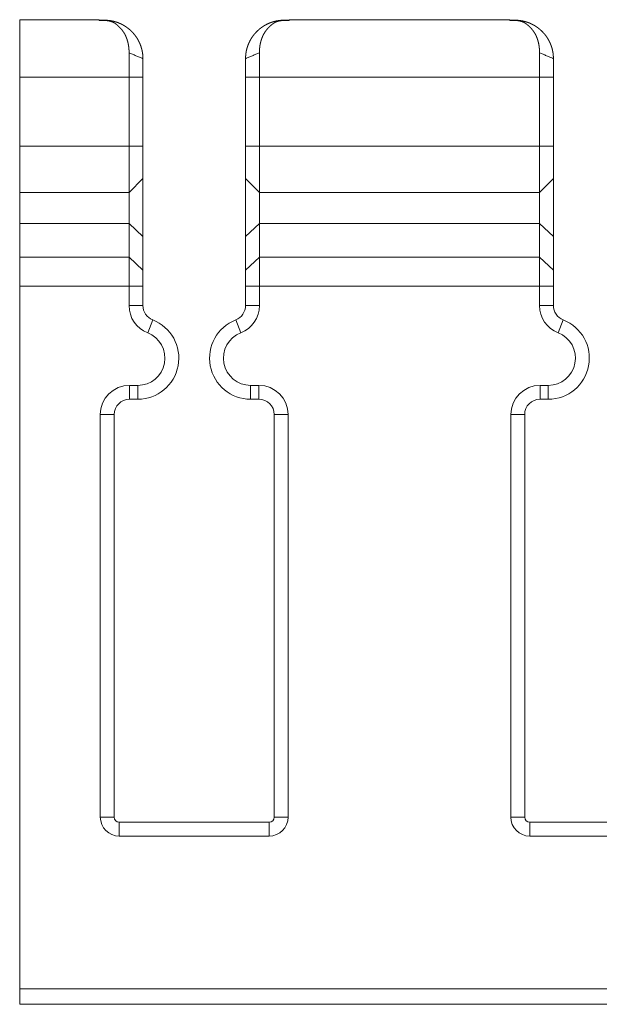
# Model space of a CAD drawing. Units: inches. Extents: x 11 to 208, y 35 to 100.
# Drawn here: x 26 to 27, y 65 to 67 of the extents above; entities that cross this region are included whole.
import ezdxf

# ---------------------------------------------------------------- set-up
doc = ezdxf.new("R2010")
doc.units = ezdxf.units.IN
doc.header["$MEASUREMENT"] = 0
doc.layers.add('Trimetric', color=7, linetype='Continuous')

msp = doc.modelspace()

# ---------------------------------------------------------------- linework, layer by layer
at = {"layer": 'Trimetric', "color": 2, "linetype": 'Continuous', "lineweight": 18}
for p, q in [((25.7516, 66.6227), (25.5965, 66.6227)), ((25.7516, 66.6217), (25.7616, 66.6217)), ((25.7616, 66.6214), (25.7516, 66.6214)), ((26.1116, 66.6217), (26.1216, 66.6217)), ((26.1216, 66.6214), (26.1116, 66.6214)), ((26.5516, 66.6227), (26.1216, 66.6227)), ((26.5516, 66.6217), (26.5616, 66.6217)), ((26.5616, 66.6214), (26.5516, 66.6214)), ((25.5965, 66.5107), (25.8096, 66.5107)), ((25.5965, 66.3759), (25.5965, 66.5107)), ((25.8096, 66.5107), (25.8366, 66.5107)), ((25.8096, 66.3759), (25.8096, 66.5107)), ((25.8366, 66.5107), (25.8366, 66.3759)), ((26.0366, 66.5107), (26.0636, 66.5107)), ((26.0366, 66.3759), (26.0366, 66.5107)), ((26.0636, 66.5107), (26.6096, 66.5107)), ((26.0636, 66.5107), (26.0636, 66.3759)), ((26.6096, 66.5107), (26.6366, 66.5107)), ((26.6096, 66.3759), (26.6096, 66.5107)), ((26.6366, 66.5107), (26.6366, 66.3759)), ((25.5965, 66.3759), (25.8096, 66.3759)), ((25.8096, 66.3759), (25.8366, 66.3759)), ((26.0366, 66.3759), (26.0636, 66.3759)), ((26.0636, 66.3759), (26.6096, 66.3759)), ((26.6096, 66.3759), (26.6366, 66.3759)), ((25.8096, 66.2859), (25.8366, 66.3129)), ((26.0366, 66.3129), (26.0636, 66.2859)), ((26.6096, 66.2859), (26.6366, 66.3129)), ((25.5965, 66.2859), (25.8096, 66.2859)), ((26.0636, 66.2859), (26.6096, 66.2859)), ((25.5965, 66.2255), (25.8096, 66.2255)), ((25.5965, 66.1596), (25.5965, 66.2255)), ((25.8096, 66.1596), (25.8096, 66.2255)), ((25.8096, 66.2255), (25.8366, 66.2)), ((26.0366, 66.2), (26.0636, 66.2255)), ((26.0636, 66.2255), (26.0636, 66.1596)), ((26.0636, 66.2255), (26.6096, 66.2255)), ((26.6096, 66.1596), (26.6096, 66.2255)), ((26.6096, 66.2255), (26.6366, 66.2)), ((25.8366, 66.2), (25.8366, 66.1341)), ((26.0366, 66.1341), (26.0366, 66.2)), ((26.6366, 66.2), (26.6366, 66.1341)), ((25.5965, 66.1596), (25.8096, 66.1596)), ((25.8096, 66.1596), (25.8366, 66.1341)), ((26.0366, 66.1341), (26.0636, 66.1596)), ((26.0636, 66.1596), (26.6096, 66.1596)), ((26.6096, 66.1596), (26.6366, 66.1341)), ((25.5965, 66.1029), (25.5965, 64.7327)), ((25.5965, 66.1029), (25.8096, 66.1029)), ((25.8096, 66.0652), (25.8096, 66.1029)), ((25.8096, 66.1029), (25.8366, 66.1029)), ((25.8366, 66.1029), (25.8366, 66.0652)), ((26.0366, 66.0652), (26.0366, 66.1029)), ((26.0366, 66.1029), (26.0636, 66.1029)), ((26.0636, 66.1029), (26.0636, 66.0652)), ((26.0636, 66.1029), (26.6096, 66.1029)), ((26.6096, 66.0652), (26.6096, 66.1029)), ((26.6096, 66.1029), (26.6366, 66.1029)), ((26.6366, 66.1029), (26.6366, 66.0652)), ((25.8096, 66.0652), (25.8366, 66.0652)), ((26.0366, 66.0652), (26.0636, 66.0652)), ((26.6096, 66.0652), (26.6366, 66.0652)), ((25.8459, 66.0121), (25.8557, 66.0373)), ((26.0175, 66.0373), (26.0274, 66.0121)), ((26.6459, 66.0121), (26.6557, 66.0373)), ((25.8106, 65.9097), (25.8266, 65.9097)), ((25.8106, 65.9097), (25.8106, 65.8827)), ((25.8266, 65.9097), (25.8266, 65.8827)), ((26.0466, 65.9097), (26.0626, 65.9097)), ((26.0466, 65.8827), (26.0466, 65.9097)), ((26.0626, 65.8827), (26.0626, 65.9097)), ((26.6106, 65.9097), (26.6266, 65.9097)), ((26.6106, 65.9097), (26.6106, 65.8827)), ((26.6266, 65.9097), (26.6266, 65.8827)), ((25.8266, 65.8827), (25.8106, 65.8827)), ((26.0626, 65.8827), (26.0466, 65.8827)), ((26.6266, 65.8827), (26.6106, 65.8827)), ((25.7536, 65.0677), (25.7536, 65.8527)), ((25.7536, 65.8527), (25.7806, 65.8527)), ((25.7806, 65.8527), (25.7806, 65.0677)), ((26.0926, 65.8527), (26.1196, 65.8527)), ((26.0926, 65.0677), (26.0926, 65.8527)), ((26.1196, 65.8527), (26.1196, 65.0677)), ((26.5536, 65.0677), (26.5536, 65.8527)), ((26.5536, 65.8527), (26.5806, 65.8527)), ((26.5806, 65.8527), (26.5806, 65.0677)), ((25.7536, 65.0677), (25.7806, 65.0677)), ((25.7906, 65.0307), (25.7906, 65.0577)), ((25.7906, 65.0577), (26.0826, 65.0577)), ((26.0826, 65.0577), (26.0826, 65.0307)), ((26.0926, 65.0677), (26.1196, 65.0677)), ((26.5536, 65.0677), (26.5806, 65.0677)), ((26.5906, 65.0307), (26.5906, 65.0577)), ((26.5906, 65.0577), (26.8826, 65.0577)), ((26.0826, 65.0307), (25.7906, 65.0307)), ((26.8826, 65.0307), (26.5906, 65.0307)), ((25.5965, 64.7327), (104.3366, 64.7327)), ((25.5965, 64.7027), (104.3366, 64.7027))]:
    msp.add_line(p, q, dxfattribs=at)
for centre, radius, start, end in [((25.8666, 66.0652), 0.057, 180, 248.6763), ((25.8666, 66.0652), 0.03, 180, 248.6763), ((26.0066, 66.0652), 0.03, 291.3237, 0), ((26.0066, 66.0652), 0.057, 291.3237, 0), ((26.6666, 66.0652), 0.057, 180, 248.6763), ((26.6666, 66.0652), 0.03, 180, 248.6763), ((25.8266, 65.9627), 0.08, 270, 68.6763), ((26.0466, 65.9627), 0.08, 111.3237, 270), ((26.6266, 65.9627), 0.08, 270, 68.6763), ((25.8266, 65.9627), 0.053, 270, 68.6763), ((26.0466, 65.9627), 0.053, 111.3237, 270), ((26.6266, 65.9627), 0.053, 270, 68.6763), ((25.8106, 65.8527), 0.057, 90, 180), ((26.0626, 65.8527), 0.057, 0, 90), ((26.6106, 65.8527), 0.057, 90, 180), ((25.8106, 65.8527), 0.03, 90, 180), ((26.0626, 65.8527), 0.03, 0, 90), ((26.6106, 65.8527), 0.03, 90, 180), ((25.7906, 65.0677), 0.037, 180, 270), ((25.7906, 65.0677), 0.01, 180, 270), ((26.0826, 65.0677), 0.037, 270, 0), ((26.0826, 65.0677), 0.01, 270, 0), ((26.5906, 65.0677), 0.037, 180, 270), ((26.5906, 65.0677), 0.01, 180, 270)]:
    msp.add_arc(centre, radius, start, end, dxfattribs=at)
for points in [[(25.5965, 66.6227), (25.5965, 66.5107)], [(25.7516, 66.6227), (25.7516, 66.6214)], [(26.1216, 66.6214), (26.1216, 66.6227)], [(26.5516, 66.6227), (26.5516, 66.6214)], [(25.8096, 66.5107), (25.8096, 66.5582)], [(25.8096, 66.5582), (25.8366, 66.5467)], [(26.0366, 66.5467), (26.0636, 66.5582)], [(26.0636, 66.5582), (26.0636, 66.5107)], [(26.6096, 66.5107), (26.6096, 66.5582)], [(26.6096, 66.5582), (26.6366, 66.5467)], [(25.8366, 66.5467), (25.8366, 66.5107)], [(26.0366, 66.5107), (26.0366, 66.5467)], [(26.6366, 66.5467), (26.6366, 66.5107)], [(25.5965, 66.3759), (25.5965, 66.2859)], [(25.8096, 66.2859), (25.8096, 66.3759)], [(25.8366, 66.3759), (25.8366, 66.3129)], [(26.0366, 66.3129), (26.0366, 66.3759)], [(26.0636, 66.3759), (26.0636, 66.2859)], [(26.6096, 66.2859), (26.6096, 66.3759)], [(26.6366, 66.3759), (26.6366, 66.3129)], [(25.8366, 66.3156), (25.8366, 66.2)], [(26.0366, 66.2), (26.0366, 66.3156)], [(26.6366, 66.3156), (26.6366, 66.2)], [(25.5965, 66.2255), (25.5965, 66.2859)], [(25.8096, 66.2255), (25.8096, 66.2859)], [(26.0636, 66.2859), (26.0636, 66.2255)], [(26.6096, 66.2255), (26.6096, 66.2859)], [(25.5965, 66.1596), (25.5965, 66.1029)], [(25.8096, 66.1029), (25.8096, 66.1596)], [(26.0636, 66.1596), (26.0636, 66.1029)], [(26.6096, 66.1029), (26.6096, 66.1596)], [(25.8366, 66.1341), (25.8366, 66.1029)], [(26.0366, 66.1029), (26.0366, 66.1341)], [(26.6366, 66.1341), (26.6366, 66.1029)], [(25.5965, 64.7327), (25.5965, 64.7027)]]:
    msp.add_open_spline(points, degree=1, dxfattribs=at)
for points, knots in [([(25.7616, 66.6217), (25.7623, 66.6217), (25.7626, 66.6217), (25.7629, 66.6217), (25.7633, 66.6217), (25.7636, 66.6217), (25.7639, 66.6217), (25.7646, 66.6217), (25.7649, 66.6217), (25.7656, 66.6216), (25.7662, 66.6216), (25.7665, 66.6216), (25.7669, 66.6215), (25.7672, 66.6215), (25.7678, 66.6215), (25.7682, 66.6214), (25.7688, 66.6214), (25.7691, 66.6213), (25.7698, 66.6213), (25.7705, 66.6212), (25.7708, 66.6212), (25.7714, 66.6211), (25.7718, 66.621), (25.7724, 66.621), (25.7727, 66.6209), (25.7731, 66.6209), (25.7734, 66.6208), (25.774, 66.6207), (25.7747, 66.6206), (25.775, 66.6205), (25.7753, 66.6205), (25.7757, 66.6204), (25.7763, 66.6203), (25.777, 66.6201), (25.7773, 66.6201), (25.7776, 66.62), (25.7779, 66.6199), (25.7783, 66.6199), (25.7786, 66.6198), (25.7789, 66.6197), (25.7792, 66.6196), (25.7796, 66.6196), (25.7799, 66.6195), (25.7802, 66.6194), (25.7805, 66.6193), (25.7809, 66.6192), (25.7812, 66.6191), (25.7815, 66.6191), (25.7818, 66.619), (25.7821, 66.6189), (25.7828, 66.6187), (25.7831, 66.6186), (25.7837, 66.6184), (25.7844, 66.6182), (25.785, 66.618), (25.7857, 66.6178), (25.786, 66.6177), (25.7863, 66.6176), (25.7866, 66.6174), (25.7869, 66.6173), (25.7872, 66.6172), (25.7876, 66.6171), (25.7879, 66.617), (25.7882, 66.6169), (25.7885, 66.6168), (25.7891, 66.6165), (25.7898, 66.6163), (25.7901, 66.6161), (25.7904, 66.616), (25.791, 66.6157), (25.7913, 66.6156), (25.7919, 66.6154), (25.7925, 66.6151), (25.7931, 66.6148), (25.7937, 66.6145), (25.7942, 66.6143), (25.7948, 66.614), (25.7954, 66.6137), (25.796, 66.6134), (25.7966, 66.6131), (25.7971, 66.6128), (25.7977, 66.6125), (25.7983, 66.6122), (25.7988, 66.6119), (25.7994, 66.6115), (25.7999, 66.6112), (25.8005, 66.6109), (25.801, 66.6105), (25.8016, 66.6102), (25.8021, 66.6099), (25.8027, 66.6095), (25.8032, 66.6092), (25.8037, 66.6088), (25.8043, 66.6084), (25.8048, 66.6081), (25.8053, 66.6077), (25.8059, 66.6073), (25.8064, 66.6069), (25.8069, 66.6065), (25.8074, 66.6061), (25.8079, 66.6058), (25.8084, 66.6053), (25.8089, 66.6049), (25.8094, 66.6045), (25.8099, 66.6041), (25.8104, 66.6037), (25.8109, 66.6033), (25.8114, 66.6029), (25.8119, 66.6024), (25.8123, 66.602), (25.8128, 66.6016), (25.8132, 66.6012), (25.8135, 66.6009), (25.8138, 66.6006), (25.8142, 66.6002), (25.8146, 66.5999), (25.8149, 66.5995), (25.8153, 66.5991), (25.8157, 66.5987), (25.8161, 66.5983), (25.8164, 66.5979), (25.8168, 66.5975), (25.8172, 66.5971), (25.8176, 66.5966), (25.8184, 66.5957), (25.8193, 66.5947), (25.8197, 66.5942), (25.8201, 66.5937), (25.8205, 66.5932), (25.821, 66.5926), (25.8214, 66.5921), (25.8218, 66.5915), (25.8222, 66.5909), (25.8227, 66.5903), (25.8231, 66.5897), (25.8235, 66.5891), (25.824, 66.5885), (25.8244, 66.5878), (25.8248, 66.5871), (25.8253, 66.5865), (25.8257, 66.5858), (25.8261, 66.585), (25.8265, 66.5843), (25.827, 66.5836), (25.8274, 66.5828), (25.8278, 66.5821), (25.8282, 66.5813), (25.8286, 66.5805), (25.829, 66.5797), (25.8294, 66.5788), (25.8298, 66.578), (25.8302, 66.5771), (25.8306, 66.5763), (25.831, 66.5754), (25.8313, 66.5745), (25.8316, 66.5737), (25.8319, 66.573), (25.8322, 66.5722), (25.8324, 66.5714), (25.8327, 66.5707), (25.833, 66.5699), (25.8332, 66.5692), (25.8334, 66.5684), (25.8337, 66.5676), (25.8339, 66.5669), (25.8341, 66.5661), (25.8343, 66.5653), (25.8345, 66.5645), (25.8347, 66.5638), (25.8349, 66.563), (25.835, 66.5622), (25.8352, 66.5614), (25.8353, 66.5607), (25.8355, 66.5599), (25.8356, 66.5591), (25.8357, 66.5583), (25.8359, 66.5576), (25.836, 66.5568), (25.8361, 66.556), (25.8362, 66.5552), (25.8362, 66.5545), (25.8363, 66.5537), (25.8364, 66.5529), (25.8364, 66.5521), (25.8365, 66.5514), (25.8365, 66.5506), (25.8366, 66.5498), (25.8366, 66.549), (25.8366, 66.5483), (25.8366, 66.5475), (25.8366, 66.5467)], [0, 0, 0.005526, 0.00829, 0.011053, 0.01383, 0.016595, 0.019373, 0.024917, 0.027682, 0.033227, 0.03879, 0.041572, 0.044344, 0.047126, 0.052697, 0.055483, 0.06105, 0.063854, 0.069422, 0.075015, 0.077798, 0.083391, 0.086195, 0.091788, 0.094587, 0.09739, 0.100189, 0.105799, 0.111413, 0.114235, 0.117028, 0.119849, 0.125471, 0.131107, 0.133923, 0.136727, 0.139542, 0.142384, 0.145186, 0.148028, 0.150842, 0.15367, 0.156485, 0.159327, 0.162141, 0.164969, 0.167812, 0.17064, 0.17347, 0.176312, 0.181971, 0.184803, 0.190493, 0.196157, 0.201854, 0.207524, 0.210391, 0.213231, 0.216084, 0.218924, 0.221795, 0.224622, 0.227481, 0.23036, 0.233206, 0.238937, 0.244642, 0.247495, 0.250369, 0.25609, 0.25896, 0.264431, 0.269922, 0.2754, 0.280876, 0.286363, 0.291825, 0.297299, 0.302785, 0.308273, 0.313761, 0.319226, 0.324705, 0.330198, 0.335656, 0.341158, 0.346635, 0.352101, 0.35759, 0.363067, 0.368551, 0.374011, 0.37951, 0.384985, 0.39045, 0.395944, 0.401416, 0.406909, 0.412369, 0.41784, 0.423323, 0.428818, 0.434292, 0.439779, 0.445245, 0.450714, 0.456199, 0.461699, 0.467178, 0.472664, 0.478129, 0.482088, 0.486036, 0.490169, 0.49435, 0.498678, 0.503045, 0.507558, 0.512141, 0.51684, 0.5216, 0.526517, 0.531455, 0.536572, 0.547017, 0.55787, 0.563394, 0.56909, 0.574803, 0.580698, 0.58662, 0.592707, 0.598813, 0.605131, 0.611433, 0.617895, 0.624416, 0.63106, 0.637766, 0.644635, 0.65152, 0.658609, 0.665663, 0.67297, 0.680242, 0.687674, 0.695157, 0.7028, 0.710499, 0.718352, 0.726164, 0.734227, 0.742301, 0.750517, 0.758752, 0.765633, 0.772546, 0.779373, 0.786233, 0.79307, 0.799881, 0.806671, 0.813492, 0.82029, 0.827072, 0.833832, 0.840628, 0.847403, 0.854111, 0.860854, 0.867582, 0.874296, 0.880997, 0.887682, 0.894412, 0.901073, 0.907724, 0.914365, 0.921051, 0.927674, 0.934289, 0.940897, 0.947498, 0.954094, 0.960685, 0.967271, 0.973854, 0.980379, 0.986902, 0.993479, 1, 1]), ([(25.8096, 66.5582), (25.8096, 66.5586), (25.8096, 66.5594), (25.8096, 66.5598), (25.8096, 66.5603), (25.8096, 66.5607), (25.8096, 66.5611), (25.8095, 66.5619), (25.8095, 66.5623), (25.8095, 66.5628), (25.8095, 66.5636), (25.8094, 66.5644), (25.8094, 66.5648), (25.8094, 66.5652), (25.8093, 66.5656), (25.8093, 66.566), (25.8093, 66.5664), (25.8092, 66.5669), (25.8092, 66.5673), (25.8091, 66.5677), (25.8091, 66.5681), (25.8091, 66.5685), (25.809, 66.5689), (25.809, 66.5693), (25.8089, 66.5701), (25.8088, 66.5705), (25.8087, 66.5708), (25.8087, 66.5712), (25.8086, 66.5716), (25.8085, 66.5724), (25.8085, 66.5728), (25.8084, 66.5732), (25.8083, 66.5736), (25.8083, 66.574), (25.8082, 66.5744), (25.8081, 66.5747), (25.808, 66.5751), (25.808, 66.5755), (25.8078, 66.5763), (25.8076, 66.577), (25.8076, 66.5774), (25.8075, 66.5778), (25.8074, 66.5782), (25.8073, 66.5785), (25.8071, 66.5793), (25.807, 66.5796), (25.8068, 66.5804), (25.8067, 66.5807), (25.8066, 66.5811), (25.8065, 66.5815), (25.8064, 66.5818), (25.8062, 66.5826), (25.8061, 66.5829), (25.8059, 66.5836), (25.8058, 66.584), (25.8055, 66.5847), (25.8054, 66.585), (25.8052, 66.5858), (25.805, 66.5861), (25.8049, 66.5864), (25.8048, 66.5868), (25.8047, 66.5871), (25.8045, 66.5875), (25.8044, 66.5878), (25.8043, 66.5882), (25.8041, 66.5885), (25.804, 66.5888), (25.8038, 66.5892), (25.8037, 66.5895), (25.8035, 66.5898), (25.8033, 66.5905), (25.8031, 66.5908), (25.803, 66.5912), (25.8028, 66.5915), (25.8026, 66.5918), (25.8025, 66.5921), (25.8022, 66.5928), (25.802, 66.5931), (25.8019, 66.5934), (25.8017, 66.5937), (25.8015, 66.5941), (25.8012, 66.5947), (25.801, 66.595), (25.8008, 66.5953), (25.8007, 66.5956), (25.8005, 66.5959), (25.8003, 66.5962), (25.8001, 66.5965), (25.7999, 66.5968), (25.7998, 66.5971), (25.7996, 66.5974), (25.7994, 66.5977), (25.7992, 66.598), (25.799, 66.5983), (25.7988, 66.5986), (25.7986, 66.5989), (25.7984, 66.5992), (25.7982, 66.5995), (25.798, 66.5998), (25.7978, 66.6), (25.7976, 66.6003), (25.7974, 66.6006), (25.797, 66.6012), (25.7968, 66.6014), (25.7966, 66.6017), (25.7964, 66.602), (25.7962, 66.6023), (25.796, 66.6025), (25.7957, 66.6028), (25.7955, 66.6031), (25.7953, 66.6033), (25.7951, 66.6036), (25.7948, 66.6039), (25.7946, 66.6041), (25.7944, 66.6044), (25.794, 66.6049), (25.7932, 66.6058), (25.7924, 66.6066), (25.792, 66.607), (25.7916, 66.6074), (25.7909, 66.6082), (25.7905, 66.6085), (25.7902, 66.6089), (25.7898, 66.6092), (25.7895, 66.6095), (25.7892, 66.6099), (25.7888, 66.6102), (25.7885, 66.6105), (25.7879, 66.611), (25.7873, 66.6116), (25.787, 66.6118), (25.7867, 66.6121), (25.7864, 66.6123), (25.7862, 66.6126), (25.7859, 66.6128), (25.7856, 66.613), (25.7854, 66.6132), (25.7851, 66.6134), (25.7849, 66.6136), (25.7847, 66.6138), (25.7844, 66.614), (25.7842, 66.6141), (25.784, 66.6143), (25.7838, 66.6145), (25.7834, 66.6148), (25.7832, 66.6149), (25.783, 66.615), (25.7829, 66.6152), (25.7827, 66.6153), (25.7825, 66.6154), (25.7824, 66.6155), (25.7821, 66.6157), (25.7819, 66.6158), (25.7818, 66.6159), (25.7817, 66.616), (25.7815, 66.6161), (25.7813, 66.6162), (25.7812, 66.6163), (25.7811, 66.6163), (25.781, 66.6164), (25.781, 66.6164), (25.7808, 66.6165), (25.7808, 66.6166), (25.7807, 66.6166), (25.7805, 66.6167), (25.7802, 66.6169), (25.78, 66.6169), (25.7799, 66.617), (25.7797, 66.6171), (25.7795, 66.6172), (25.7792, 66.6174), (25.779, 66.6175), (25.7787, 66.6176), (25.7785, 66.6177), (25.7783, 66.6178), (25.7782, 66.6179), (25.778, 66.6179), (25.7778, 66.618), (25.7775, 66.6181), (25.7773, 66.6182), (25.7771, 66.6183), (25.777, 66.6184), (25.7768, 66.6184), (25.7766, 66.6185), (25.7763, 66.6186), (25.7761, 66.6187), (25.7759, 66.6187), (25.7757, 66.6188), (25.7756, 66.6189), (25.7752, 66.619), (25.775, 66.619), (25.7749, 66.6191), (25.7747, 66.6192), (25.7745, 66.6192), (25.7742, 66.6193), (25.774, 66.6194), (25.7738, 66.6194), (25.7736, 66.6195), (25.7735, 66.6195), (25.7733, 66.6196), (25.7731, 66.6196), (25.7728, 66.6197), (25.7724, 66.6198), (25.7722, 66.6199), (25.7719, 66.6199), (25.7717, 66.62), (25.7715, 66.62), (25.7713, 66.6201), (25.7711, 66.6201), (25.7708, 66.6202), (25.7704, 66.6203), (25.7702, 66.6203), (25.7701, 66.6203), (25.7699, 66.6204), (25.7697, 66.6204), (25.7695, 66.6204), (25.7693, 66.6205), (25.7691, 66.6205), (25.769, 66.6205), (25.7688, 66.6206), (25.7686, 66.6206), (25.7684, 66.6206), (25.7682, 66.6207), (25.768, 66.6207), (25.7679, 66.6207), (25.7677, 66.6208), (25.7673, 66.6208), (25.7671, 66.6208), (25.7669, 66.6209), (25.7667, 66.6209), (25.7666, 66.6209), (25.7664, 66.6209), (25.7662, 66.621), (25.766, 66.621), (25.7658, 66.621), (25.7656, 66.621), (25.7654, 66.621), (25.7653, 66.6211), (25.7649, 66.6211), (25.7645, 66.6212), (25.7641, 66.6212), (25.7637, 66.6212), (25.7634, 66.6213), (25.7632, 66.6213), (25.763, 66.6213), (25.7628, 66.6213), (25.7626, 66.6213), (25.7624, 66.6213), (25.7622, 66.6214), (25.7618, 66.6214), (25.7616, 66.6214)], [0, 0, 0.004811, 0.014359, 0.019097, 0.023909, 0.028648, 0.033387, 0.042868, 0.047535, 0.052277, 0.061691, 0.071036, 0.075711, 0.080313, 0.084989, 0.089594, 0.094275, 0.098883, 0.103493, 0.108106, 0.11272, 0.117262, 0.12188, 0.126427, 0.135529, 0.140082, 0.144641, 0.149126, 0.153689, 0.162676, 0.167175, 0.171677, 0.176109, 0.180618, 0.185056, 0.189498, 0.193944, 0.198393, 0.207229, 0.216012, 0.220407, 0.22481, 0.229142, 0.233553, 0.242242, 0.246595, 0.255243, 0.259539, 0.263839, 0.268145, 0.272456, 0.281021, 0.285277, 0.293809, 0.298081, 0.306507, 0.310732, 0.319193, 0.323367, 0.327616, 0.331802, 0.335926, 0.340125, 0.344331, 0.348475, 0.352625, 0.356783, 0.360887, 0.365058, 0.369169, 0.377421, 0.381494, 0.385635, 0.389724, 0.393821, 0.397926, 0.406085, 0.410148, 0.414154, 0.418234, 0.422322, 0.430403, 0.434452, 0.438445, 0.442457, 0.446533, 0.4505, 0.45453, 0.458516, 0.462575, 0.46658, 0.470522, 0.474547, 0.478519, 0.482502, 0.486494, 0.490436, 0.494449, 0.498411, 0.502395, 0.506319, 0.510313, 0.518225, 0.522144, 0.526123, 0.530065, 0.534018, 0.537913, 0.54189, 0.54582, 0.549762, 0.55366, 0.557626, 0.561547, 0.565481, 0.572519, 0.586288, 0.59942, 0.605821, 0.611971, 0.623957, 0.629806, 0.635379, 0.640966, 0.646292, 0.651605, 0.65667, 0.661749, 0.671361, 0.680482, 0.684834, 0.689137, 0.69328, 0.697374, 0.701226, 0.705126, 0.708756, 0.7124, 0.715882, 0.719287, 0.722561, 0.725759, 0.728779, 0.731814, 0.737468, 0.740088, 0.742724, 0.745137, 0.747565, 0.74983, 0.752053, 0.75617, 0.758038, 0.75989, 0.761554, 0.763258, 0.766255, 0.767589, 0.7689, 0.77003, 0.771175, 0.773137, 0.773915, 0.774746, 0.776899, 0.781238, 0.783373, 0.785542, 0.787694, 0.789829, 0.794132, 0.796283, 0.800522, 0.802658, 0.804778, 0.806914, 0.809021, 0.811157, 0.81537, 0.817493, 0.81959, 0.821713, 0.823792, 0.825933, 0.830126, 0.832197, 0.834311, 0.8364, 0.838514, 0.842691, 0.844798, 0.846887, 0.848971, 0.851077, 0.855246, 0.85733, 0.859432, 0.861516, 0.863618, 0.865701, 0.867803, 0.871967, 0.876168, 0.87825, 0.882451, 0.884552, 0.886652, 0.888736, 0.890837, 0.89504, 0.899242, 0.901329, 0.903449, 0.905554, 0.907655, 0.909779, 0.911866, 0.913989, 0.916094, 0.918217, 0.920323, 0.922464, 0.924558, 0.926699, 0.928811, 0.930934, 0.935194, 0.937306, 0.939466, 0.941596, 0.943717, 0.945865, 0.947995, 0.950144, 0.952283, 0.954432, 0.956571, 0.958738, 0.963035, 0.967351, 0.971666, 0.976001, 0.980353, 0.982523, 0.984699, 0.986869, 0.989045, 0.991234, 0.993429, 0.997805, 1, 1]), ([(26.0366, 66.5467), (26.0366, 66.5475), (26.0366, 66.5478), (26.0367, 66.5482), (26.0367, 66.5486), (26.0367, 66.5489), (26.0367, 66.5493), (26.0367, 66.5497), (26.0367, 66.5501), (26.0367, 66.5504), (26.0367, 66.5508), (26.0368, 66.5512), (26.0368, 66.5516), (26.0368, 66.5519), (26.0368, 66.5523), (26.0369, 66.5527), (26.0369, 66.5531), (26.0369, 66.5535), (26.037, 66.5539), (26.037, 66.5543), (26.0371, 66.5547), (26.0371, 66.5551), (26.0371, 66.5555), (26.0372, 66.5558), (26.0372, 66.5563), (26.0373, 66.5566), (26.0374, 66.557), (26.0374, 66.5574), (26.0375, 66.5583), (26.0376, 66.5587), (26.0377, 66.5591), (26.0377, 66.5595), (26.0378, 66.5599), (26.0379, 66.5603), (26.038, 66.5607), (26.0381, 66.5615), (26.0382, 66.5619), (26.0383, 66.5624), (26.0384, 66.5628), (26.0385, 66.5632), (26.0387, 66.564), (26.0389, 66.5649), (26.039, 66.5653), (26.0391, 66.5657), (26.0392, 66.5661), (26.0393, 66.5666), (26.0394, 66.567), (26.0395, 66.5674), (26.0397, 66.5678), (26.0398, 66.5683), (26.0399, 66.5687), (26.0401, 66.5691), (26.0402, 66.5696), (26.0403, 66.57), (26.0405, 66.5704), (26.0406, 66.5709), (26.0408, 66.5713), (26.0409, 66.5717), (26.0411, 66.5722), (26.0412, 66.5726), (26.0414, 66.573), (26.0416, 66.5735), (26.0417, 66.5739), (26.0419, 66.5743), (26.0423, 66.5752), (26.0424, 66.5756), (26.0426, 66.5761), (26.0428, 66.5765), (26.043, 66.577), (26.0432, 66.5774), (26.0434, 66.5778), (26.0438, 66.5787), (26.044, 66.5791), (26.0444, 66.58), (26.0449, 66.5809), (26.0451, 66.5813), (26.0453, 66.5818), (26.0456, 66.5822), (26.0458, 66.5827), (26.0463, 66.5835), (26.0465, 66.584), (26.0468, 66.5844), (26.047, 66.5848), (26.0473, 66.5853), (26.0476, 66.5857), (26.0478, 66.5862), (26.0481, 66.5866), (26.0484, 66.587), (26.0487, 66.5875), (26.0489, 66.5879), (26.0495, 66.5888), (26.0498, 66.5892), (26.0501, 66.5896), (26.0504, 66.59), (26.0507, 66.5905), (26.051, 66.5909), (26.0513, 66.5913), (26.0517, 66.5918), (26.052, 66.5922), (26.0523, 66.5926), (26.0526, 66.593), (26.053, 66.5935), (26.0533, 66.5939), (26.0536, 66.5943), (26.054, 66.5947), (26.0543, 66.5951), (26.0547, 66.5955), (26.0551, 66.596), (26.0554, 66.5964), (26.0558, 66.5968), (26.0562, 66.5972), (26.0565, 66.5976), (26.0569, 66.598), (26.0573, 66.5984), (26.0577, 66.5988), (26.0585, 66.5996), (26.0589, 66.6), (26.0593, 66.6004), (26.0597, 66.6008), (26.0601, 66.6012), (26.0605, 66.6016), (26.0611, 66.6021), (26.0617, 66.6027), (26.0623, 66.6032), (26.0629, 66.6037), (26.0635, 66.6043), (26.0641, 66.6048), (26.0648, 66.6053), (26.0654, 66.6058), (26.066, 66.6063), (26.0667, 66.6068), (26.0673, 66.6072), (26.068, 66.6077), (26.0686, 66.6082), (26.0693, 66.6086), (26.07, 66.6091), (26.0706, 66.6095), (26.0713, 66.61), (26.072, 66.6104), (26.0727, 66.6108), (26.0734, 66.6112), (26.0741, 66.6116), (26.0748, 66.612), (26.0755, 66.6124), (26.0762, 66.6128), (26.0769, 66.6132), (26.0776, 66.6136), (26.0783, 66.6139), (26.079, 66.6143), (26.0798, 66.6146), (26.0805, 66.615), (26.0812, 66.6153), (26.082, 66.6156), (26.0823, 66.6157), (26.0825, 66.6159), (26.0828, 66.616), (26.0831, 66.6161), (26.0834, 66.6162), (26.0837, 66.6163), (26.084, 66.6165), (26.0846, 66.6167), (26.0849, 66.6168), (26.0853, 66.6169), (26.0856, 66.6171), (26.0859, 66.6172), (26.0862, 66.6173), (26.0865, 66.6174), (26.0868, 66.6175), (26.0872, 66.6176), (26.0875, 66.6177), (26.0878, 66.6178), (26.0881, 66.618), (26.0885, 66.6181), (26.0888, 66.6182), (26.0891, 66.6183), (26.0895, 66.6184), (26.0902, 66.6186), (26.0905, 66.6187), (26.0908, 66.6188), (26.0912, 66.6189), (26.0915, 66.619), (26.0922, 66.6192), (26.0926, 66.6193), (26.093, 66.6194), (26.0933, 66.6195), (26.0937, 66.6195), (26.0941, 66.6196), (26.0944, 66.6197), (26.0948, 66.6198), (26.0952, 66.6199), (26.0955, 66.62), (26.0959, 66.6201), (26.0967, 66.6202), (26.0974, 66.6204), (26.0982, 66.6205), (26.0986, 66.6206), (26.099, 66.6207), (26.0998, 66.6208), (26.1002, 66.6208), (26.1006, 66.6209), (26.1014, 66.621), (26.1022, 66.6211), (26.103, 66.6212), (26.1038, 66.6213), (26.1043, 66.6214), (26.1047, 66.6214), (26.1051, 66.6214), (26.1055, 66.6215), (26.1064, 66.6215), (26.1072, 66.6216), (26.1077, 66.6216), (26.1081, 66.6216), (26.109, 66.6217), (26.1099, 66.6217), (26.1103, 66.6217), (26.1112, 66.6217), (26.1116, 66.6217)], [0, 0, 0.006189, 0.009284, 0.012435, 0.015585, 0.018681, 0.021887, 0.025039, 0.028247, 0.031401, 0.034666, 0.037876, 0.041088, 0.044355, 0.047624, 0.050894, 0.054221, 0.057495, 0.060824, 0.064156, 0.067545, 0.07088, 0.074273, 0.077613, 0.081066, 0.084465, 0.087867, 0.091327, 0.098255, 0.101726, 0.105198, 0.108728, 0.112262, 0.115801, 0.119342, 0.126493, 0.130047, 0.133662, 0.137279, 0.140903, 0.148218, 0.155553, 0.159259, 0.162968, 0.166685, 0.170408, 0.174192, 0.177927, 0.181722, 0.185472, 0.189283, 0.193098, 0.196926, 0.200814, 0.204654, 0.208503, 0.212418, 0.216285, 0.220213, 0.22415, 0.228046, 0.232002, 0.235969, 0.239945, 0.247929, 0.251993, 0.256011, 0.260045, 0.264085, 0.268192, 0.272255, 0.280476, 0.284585, 0.292877, 0.30123, 0.305401, 0.309584, 0.313836, 0.318053, 0.326573, 0.33083, 0.335114, 0.339405, 0.34371, 0.348036, 0.352377, 0.356732, 0.361117, 0.365455, 0.369869, 0.378705, 0.383119, 0.387557, 0.392011, 0.396496, 0.40099, 0.405463, 0.409989, 0.414504, 0.419036, 0.423593, 0.428159, 0.432759, 0.437333, 0.441925, 0.446543, 0.451189, 0.455843, 0.460492, 0.46515, 0.469845, 0.474549, 0.47929, 0.484001, 0.48875, 0.498265, 0.503042, 0.507839, 0.512626, 0.517444, 0.522272, 0.529126, 0.535952, 0.542804, 0.54964, 0.556482, 0.563321, 0.570167, 0.576976, 0.58383, 0.59066, 0.597524, 0.604333, 0.611188, 0.618012, 0.62484, 0.631672, 0.638539, 0.645369, 0.652217, 0.659031, 0.665893, 0.672711, 0.67955, 0.686375, 0.693249, 0.700058, 0.706916, 0.713737, 0.720572, 0.727408, 0.734246, 0.7411, 0.743761, 0.746435, 0.749114, 0.751826, 0.754563, 0.75728, 0.760043, 0.76558, 0.768374, 0.771181, 0.774014, 0.77686, 0.7797, 0.782571, 0.785451, 0.788343, 0.791266, 0.794198, 0.797125, 0.800083, 0.803037, 0.806034, 0.809027, 0.815066, 0.818097, 0.82117, 0.824227, 0.827311, 0.833531, 0.836654, 0.83979, 0.842968, 0.846118, 0.849307, 0.852524, 0.855728, 0.858959, 0.862191, 0.865462, 0.872008, 0.878635, 0.885309, 0.88868, 0.892042, 0.898833, 0.902262, 0.905683, 0.912594, 0.919558, 0.926576, 0.933665, 0.937231, 0.940802, 0.944391, 0.947998, 0.955258, 0.962566, 0.966248, 0.96994, 0.977366, 0.984857, 0.988615, 0.996201, 1, 1]), ([(26.1116, 66.6214), (26.1112, 66.6214), (26.111, 66.6214), (26.1105, 66.6213), (26.1101, 66.6213), (26.1097, 66.6212), (26.1094, 66.6212), (26.1092, 66.6212), (26.1088, 66.6212), (26.1084, 66.6211), (26.1081, 66.6211), (26.1077, 66.621), (26.1073, 66.621), (26.1071, 66.621), (26.1066, 66.6209), (26.1064, 66.6209), (26.1062, 66.6208), (26.1058, 66.6208), (26.1056, 66.6207), (26.1053, 66.6207), (26.1051, 66.6207), (26.1049, 66.6206), (26.1047, 66.6206), (26.1045, 66.6206), (26.1043, 66.6205), (26.1039, 66.6205), (26.1037, 66.6204), (26.1035, 66.6204), (26.1032, 66.6203), (26.103, 66.6203), (26.1028, 66.6203), (26.1024, 66.6202), (26.1022, 66.6201), (26.102, 66.6201), (26.1016, 66.62), (26.1012, 66.6199), (26.101, 66.6198), (26.1008, 66.6198), (26.1005, 66.6197), (26.1003, 66.6197), (26.1001, 66.6196), (26.0999, 66.6196), (26.0997, 66.6195), (26.0995, 66.6194), (26.0991, 66.6193), (26.0989, 66.6193), (26.0987, 66.6192), (26.0983, 66.6191), (26.0981, 66.619), (26.0979, 66.6189), (26.0977, 66.6189), (26.0975, 66.6188), (26.0971, 66.6187), (26.0969, 66.6186), (26.0967, 66.6185), (26.0965, 66.6184), (26.0963, 66.6183), (26.0961, 66.6183), (26.0959, 66.6182), (26.0957, 66.6181), (26.0953, 66.6179), (26.0951, 66.6179), (26.0949, 66.6178), (26.0947, 66.6177), (26.0945, 66.6176), (26.0943, 66.6175), (26.0941, 66.6174), (26.0938, 66.6172), (26.0934, 66.617), (26.0932, 66.6169), (26.093, 66.6168), (26.0928, 66.6167), (26.0926, 66.6166), (26.0925, 66.6165), (26.0924, 66.6165), (26.0923, 66.6164), (26.0922, 66.6163), (26.092, 66.6162), (26.0918, 66.6161), (26.0915, 66.6159), (26.091, 66.6156), (26.0908, 66.6154), (26.0906, 66.6152), (26.09, 66.6149), (26.0894, 66.6144), (26.0891, 66.6141), (26.0888, 66.6139), (26.0884, 66.6136), (26.088, 66.6133), (26.0876, 66.613), (26.0868, 66.6123), (26.0864, 66.612), (26.086, 66.6116), (26.0855, 66.6112), (26.085, 66.6107), (26.0846, 66.6103), (26.0841, 66.6098), (26.0836, 66.6093), (26.083, 66.6088), (26.0825, 66.6082), (26.0819, 66.6077), (26.0813, 66.6071), (26.0807, 66.6065), (26.0802, 66.6058), (26.0795, 66.6051), (26.0789, 66.6044), (26.0785, 66.604), (26.0782, 66.6036), (26.0778, 66.6031), (26.0774, 66.6027), (26.0771, 66.6022), (26.0767, 66.6018), (26.0764, 66.6013), (26.076, 66.6009), (26.0757, 66.6004), (26.0753, 66.5999), (26.075, 66.5994), (26.0747, 66.599), (26.0744, 66.5985), (26.0741, 66.598), (26.0737, 66.5975), (26.0734, 66.597), (26.0731, 66.5965), (26.0728, 66.596), (26.0726, 66.5955), (26.0723, 66.595), (26.072, 66.5945), (26.0717, 66.594), (26.0714, 66.5934), (26.0712, 66.5929), (26.0709, 66.5924), (26.0706, 66.5919), (26.0704, 66.5913), (26.0701, 66.5908), (26.0699, 66.5902), (26.0697, 66.5897), (26.0694, 66.5891), (26.0692, 66.5886), (26.069, 66.588), (26.0687, 66.5874), (26.0685, 66.5869), (26.0683, 66.5863), (26.0681, 66.5857), (26.0679, 66.5852), (26.0677, 66.5846), (26.0675, 66.584), (26.0673, 66.5834), (26.0671, 66.5828), (26.067, 66.5822), (26.0668, 66.5816), (26.0666, 66.581), (26.0664, 66.5804), (26.0663, 66.5798), (26.0661, 66.5792), (26.066, 66.5786), (26.0658, 66.578), (26.0657, 66.5773), (26.0656, 66.5767), (26.0654, 66.5761), (26.0653, 66.5755), (26.0652, 66.5748), (26.0651, 66.5742), (26.0649, 66.5736), (26.0648, 66.5729), (26.0647, 66.5723), (26.0646, 66.5716), (26.0645, 66.571), (26.0644, 66.5703), (26.0644, 66.5697), (26.0643, 66.569), (26.0642, 66.5684), (26.0641, 66.5677), (26.0641, 66.567), (26.064, 66.5664), (26.064, 66.5657), (26.0639, 66.565), (26.0639, 66.5643), (26.0638, 66.5637), (26.0638, 66.563), (26.0637, 66.5623), (26.0637, 66.5616), (26.0637, 66.5609), (26.0637, 66.5602), (26.0637, 66.5596), (26.0636, 66.5589), (26.0636, 66.5582)], [0, 0, 0.005052, 0.007573, 0.012589, 0.017604, 0.022601, 0.02509, 0.027587, 0.032548, 0.037523, 0.039994, 0.044933, 0.049872, 0.052342, 0.057263, 0.059715, 0.062175, 0.067079, 0.069512, 0.071964, 0.074398, 0.076862, 0.079278, 0.081724, 0.084157, 0.089013, 0.091459, 0.093869, 0.096296, 0.098721, 0.101149, 0.105997, 0.108404, 0.110828, 0.115641, 0.120487, 0.122875, 0.125299, 0.127723, 0.130129, 0.132516, 0.134941, 0.137348, 0.139772, 0.144586, 0.146997, 0.149404, 0.154225, 0.156618, 0.159053, 0.161464, 0.163881, 0.168715, 0.171158, 0.173558, 0.175983, 0.178426, 0.180835, 0.183261, 0.185715, 0.190588, 0.193042, 0.195492, 0.197929, 0.200379, 0.202862, 0.205312, 0.210277, 0.215209, 0.217725, 0.220209, 0.222725, 0.225193, 0.226488, 0.227713, 0.229392, 0.231055, 0.23315, 0.235213, 0.240253, 0.246093, 0.249455, 0.25286, 0.26047, 0.269055, 0.273807, 0.278544, 0.283771, 0.289045, 0.294779, 0.306771, 0.313079, 0.319846, 0.326698, 0.334059, 0.341456, 0.349414, 0.357409, 0.365966, 0.374627, 0.383773, 0.393091, 0.402906, 0.412883, 0.423413, 0.434095, 0.440586, 0.447109, 0.453595, 0.460103, 0.466622, 0.473188, 0.479698, 0.486255, 0.492768, 0.49932, 0.50589, 0.512438, 0.519007, 0.525617, 0.532198, 0.538811, 0.545459, 0.552088, 0.558744, 0.565381, 0.572047, 0.57876, 0.585447, 0.592175, 0.598877, 0.605688, 0.612409, 0.61918, 0.625989, 0.632782, 0.639614, 0.6465, 0.653365, 0.660209, 0.667102, 0.674052, 0.680976, 0.687957, 0.694914, 0.70193, 0.708928, 0.71598, 0.723082, 0.730178, 0.737254, 0.744386, 0.751508, 0.758684, 0.765851, 0.773076, 0.780289, 0.787563, 0.794824, 0.802147, 0.809459, 0.816764, 0.824128, 0.83156, 0.838982, 0.846395, 0.853874, 0.861345, 0.868808, 0.876338, 0.883937, 0.891528, 0.899115, 0.906697, 0.914348, 0.921994, 0.92971, 0.937422, 0.945205, 0.952912, 0.960763, 0.96854, 0.976388, 0.984235, 0.992155, 1, 1]), ([(26.5616, 66.6217), (26.5623, 66.6217), (26.5626, 66.6217), (26.5629, 66.6217), (26.5633, 66.6217), (26.5636, 66.6217), (26.5639, 66.6217), (26.5646, 66.6217), (26.5649, 66.6217), (26.5656, 66.6216), (26.5662, 66.6216), (26.5665, 66.6216), (26.5669, 66.6215), (26.5672, 66.6215), (26.5678, 66.6215), (26.5682, 66.6214), (26.5688, 66.6214), (26.5691, 66.6213), (26.5698, 66.6213), (26.5705, 66.6212), (26.5708, 66.6212), (26.5714, 66.6211), (26.5718, 66.621), (26.5724, 66.621), (26.5727, 66.6209), (26.5731, 66.6209), (26.5734, 66.6208), (26.574, 66.6207), (26.5747, 66.6206), (26.575, 66.6205), (26.5753, 66.6205), (26.5757, 66.6204), (26.5763, 66.6203), (26.577, 66.6201), (26.5773, 66.6201), (26.5776, 66.62), (26.5779, 66.6199), (26.5783, 66.6199), (26.5786, 66.6198), (26.5789, 66.6197), (26.5792, 66.6196), (26.5796, 66.6196), (26.5799, 66.6195), (26.5802, 66.6194), (26.5805, 66.6193), (26.5809, 66.6192), (26.5812, 66.6191), (26.5815, 66.6191), (26.5818, 66.619), (26.5821, 66.6189), (26.5828, 66.6187), (26.5831, 66.6186), (26.5837, 66.6184), (26.5844, 66.6182), (26.585, 66.618), (26.5857, 66.6178), (26.586, 66.6177), (26.5863, 66.6176), (26.5866, 66.6174), (26.5869, 66.6173), (26.5872, 66.6172), (26.5876, 66.6171), (26.5879, 66.617), (26.5882, 66.6169), (26.5885, 66.6168), (26.5891, 66.6165), (26.5898, 66.6163), (26.5901, 66.6161), (26.5904, 66.616), (26.591, 66.6157), (26.5913, 66.6156), (26.5919, 66.6154), (26.5925, 66.6151), (26.5931, 66.6148), (26.5937, 66.6145), (26.5942, 66.6143), (26.5948, 66.614), (26.5954, 66.6137), (26.596, 66.6134), (26.5966, 66.6131), (26.5971, 66.6128), (26.5977, 66.6125), (26.5983, 66.6122), (26.5988, 66.6119), (26.5994, 66.6115), (26.5999, 66.6112), (26.6005, 66.6109), (26.601, 66.6105), (26.6016, 66.6102), (26.6021, 66.6099), (26.6027, 66.6095), (26.6032, 66.6092), (26.6037, 66.6088), (26.6043, 66.6084), (26.6048, 66.6081), (26.6053, 66.6077), (26.6059, 66.6073), (26.6064, 66.6069), (26.6069, 66.6065), (26.6074, 66.6061), (26.6079, 66.6058), (26.6084, 66.6053), (26.6089, 66.6049), (26.6094, 66.6045), (26.6099, 66.6041), (26.6104, 66.6037), (26.6109, 66.6033), (26.6114, 66.6029), (26.6119, 66.6024), (26.6123, 66.602), (26.6128, 66.6016), (26.6132, 66.6012), (26.6135, 66.6009), (26.6138, 66.6006), (26.6142, 66.6002), (26.6146, 66.5999), (26.6149, 66.5995), (26.6153, 66.5991), (26.6157, 66.5987), (26.6161, 66.5983), (26.6164, 66.5979), (26.6168, 66.5975), (26.6172, 66.5971), (26.6176, 66.5966), (26.6184, 66.5957), (26.6193, 66.5947), (26.6197, 66.5942), (26.6201, 66.5937), (26.6205, 66.5932), (26.621, 66.5926), (26.6214, 66.5921), (26.6218, 66.5915), (26.6222, 66.5909), (26.6227, 66.5903), (26.6231, 66.5897), (26.6235, 66.5891), (26.624, 66.5885), (26.6244, 66.5878), (26.6248, 66.5871), (26.6253, 66.5865), (26.6257, 66.5858), (26.6261, 66.585), (26.6265, 66.5843), (26.627, 66.5836), (26.6274, 66.5828), (26.6278, 66.5821), (26.6282, 66.5813), (26.6286, 66.5805), (26.629, 66.5797), (26.6294, 66.5788), (26.6298, 66.578), (26.6302, 66.5771), (26.6306, 66.5763), (26.631, 66.5754), (26.6313, 66.5745), (26.6316, 66.5737), (26.6319, 66.573), (26.6322, 66.5722), (26.6324, 66.5714), (26.6327, 66.5707), (26.633, 66.5699), (26.6332, 66.5692), (26.6334, 66.5684), (26.6337, 66.5676), (26.6339, 66.5669), (26.6341, 66.5661), (26.6343, 66.5653), (26.6345, 66.5645), (26.6347, 66.5638), (26.6349, 66.563), (26.635, 66.5622), (26.6352, 66.5614), (26.6353, 66.5607), (26.6355, 66.5599), (26.6356, 66.5591), (26.6357, 66.5583), (26.6359, 66.5576), (26.636, 66.5568), (26.6361, 66.556), (26.6362, 66.5552), (26.6362, 66.5545), (26.6363, 66.5537), (26.6364, 66.5529), (26.6364, 66.5521), (26.6365, 66.5514), (26.6365, 66.5506), (26.6366, 66.5498), (26.6366, 66.549), (26.6366, 66.5483), (26.6366, 66.5475), (26.6366, 66.5467)], [0, 0, 0.005526, 0.00829, 0.011053, 0.01383, 0.016595, 0.019373, 0.024917, 0.027682, 0.033227, 0.03879, 0.041572, 0.044344, 0.047126, 0.052697, 0.055483, 0.06105, 0.063854, 0.069422, 0.075015, 0.077798, 0.083391, 0.086195, 0.091788, 0.094587, 0.09739, 0.100189, 0.105799, 0.111413, 0.114235, 0.117028, 0.119849, 0.125471, 0.131107, 0.133923, 0.136727, 0.139542, 0.142384, 0.145186, 0.148028, 0.150842, 0.15367, 0.156485, 0.159327, 0.162141, 0.164969, 0.167812, 0.17064, 0.17347, 0.176312, 0.181971, 0.184803, 0.190493, 0.196157, 0.201854, 0.207524, 0.210391, 0.213231, 0.216084, 0.218924, 0.221795, 0.224622, 0.227481, 0.23036, 0.233206, 0.238937, 0.244642, 0.247495, 0.250369, 0.25609, 0.25896, 0.264431, 0.269922, 0.2754, 0.280876, 0.286363, 0.291825, 0.297299, 0.302785, 0.308273, 0.313761, 0.319226, 0.324705, 0.330198, 0.335656, 0.341158, 0.346635, 0.352101, 0.35759, 0.363067, 0.368551, 0.374011, 0.37951, 0.384985, 0.39045, 0.395944, 0.401416, 0.406909, 0.412369, 0.41784, 0.423323, 0.428818, 0.434292, 0.439779, 0.445245, 0.450714, 0.456199, 0.461699, 0.467178, 0.472664, 0.478129, 0.482088, 0.486036, 0.490169, 0.49435, 0.498678, 0.503045, 0.507558, 0.512141, 0.51684, 0.5216, 0.526517, 0.531455, 0.536572, 0.547017, 0.55787, 0.563394, 0.56909, 0.574803, 0.580698, 0.58662, 0.592707, 0.598813, 0.605131, 0.611433, 0.617895, 0.624416, 0.63106, 0.637766, 0.644635, 0.65152, 0.658609, 0.665663, 0.67297, 0.680242, 0.687674, 0.695157, 0.7028, 0.710499, 0.718352, 0.726164, 0.734227, 0.742301, 0.750517, 0.758752, 0.765633, 0.772546, 0.779373, 0.786233, 0.79307, 0.799881, 0.806671, 0.813492, 0.82029, 0.827072, 0.833832, 0.840628, 0.847403, 0.854111, 0.860854, 0.867582, 0.874296, 0.880997, 0.887682, 0.894412, 0.901073, 0.907724, 0.914365, 0.921051, 0.927674, 0.934289, 0.940897, 0.947498, 0.954094, 0.960685, 0.967271, 0.973854, 0.980379, 0.986902, 0.993479, 1, 1]), ([(26.6096, 66.5582), (26.6096, 66.5586), (26.6096, 66.5594), (26.6096, 66.5598), (26.6096, 66.5603), (26.6096, 66.5607), (26.6096, 66.5611), (26.6095, 66.5619), (26.6095, 66.5623), (26.6095, 66.5628), (26.6095, 66.5636), (26.6094, 66.5644), (26.6094, 66.5648), (26.6094, 66.5652), (26.6093, 66.5656), (26.6093, 66.566), (26.6093, 66.5664), (26.6092, 66.5669), (26.6092, 66.5673), (26.6091, 66.5677), (26.6091, 66.5681), (26.6091, 66.5685), (26.609, 66.5689), (26.609, 66.5693), (26.6089, 66.5701), (26.6088, 66.5705), (26.6087, 66.5708), (26.6087, 66.5712), (26.6086, 66.5716), (26.6085, 66.5724), (26.6085, 66.5728), (26.6084, 66.5732), (26.6083, 66.5736), (26.6083, 66.574), (26.6082, 66.5744), (26.6081, 66.5747), (26.608, 66.5751), (26.608, 66.5755), (26.6078, 66.5763), (26.6076, 66.577), (26.6076, 66.5774), (26.6075, 66.5778), (26.6074, 66.5782), (26.6073, 66.5785), (26.6071, 66.5793), (26.607, 66.5796), (26.6068, 66.5804), (26.6067, 66.5807), (26.6066, 66.5811), (26.6065, 66.5815), (26.6064, 66.5818), (26.6062, 66.5826), (26.6061, 66.5829), (26.6059, 66.5836), (26.6058, 66.584), (26.6055, 66.5847), (26.6054, 66.585), (26.6052, 66.5858), (26.605, 66.5861), (26.6049, 66.5864), (26.6048, 66.5868), (26.6047, 66.5871), (26.6045, 66.5875), (26.6044, 66.5878), (26.6043, 66.5882), (26.6041, 66.5885), (26.604, 66.5888), (26.6038, 66.5892), (26.6037, 66.5895), (26.6035, 66.5898), (26.6033, 66.5905), (26.6031, 66.5908), (26.603, 66.5912), (26.6028, 66.5915), (26.6026, 66.5918), (26.6025, 66.5921), (26.6022, 66.5928), (26.602, 66.5931), (26.6019, 66.5934), (26.6017, 66.5937), (26.6015, 66.5941), (26.6012, 66.5947), (26.601, 66.595), (26.6008, 66.5953), (26.6007, 66.5956), (26.6005, 66.5959), (26.6003, 66.5962), (26.6001, 66.5965), (26.5999, 66.5968), (26.5998, 66.5971), (26.5996, 66.5974), (26.5994, 66.5977), (26.5992, 66.598), (26.599, 66.5983), (26.5988, 66.5986), (26.5986, 66.5989), (26.5984, 66.5992), (26.5982, 66.5995), (26.598, 66.5998), (26.5978, 66.6), (26.5976, 66.6003), (26.5974, 66.6006), (26.597, 66.6012), (26.5968, 66.6014), (26.5966, 66.6017), (26.5964, 66.602), (26.5962, 66.6023), (26.596, 66.6025), (26.5957, 66.6028), (26.5955, 66.6031), (26.5953, 66.6033), (26.5951, 66.6036), (26.5948, 66.6039), (26.5946, 66.6041), (26.5944, 66.6044), (26.594, 66.6049), (26.5932, 66.6058), (26.5924, 66.6066), (26.592, 66.607), (26.5916, 66.6074), (26.5909, 66.6082), (26.5905, 66.6085), (26.5902, 66.6089), (26.5898, 66.6092), (26.5895, 66.6095), (26.5892, 66.6099), (26.5888, 66.6102), (26.5885, 66.6105), (26.5879, 66.611), (26.5873, 66.6116), (26.587, 66.6118), (26.5867, 66.6121), (26.5864, 66.6123), (26.5862, 66.6126), (26.5859, 66.6128), (26.5856, 66.613), (26.5854, 66.6132), (26.5851, 66.6134), (26.5849, 66.6136), (26.5847, 66.6138), (26.5844, 66.614), (26.5842, 66.6141), (26.584, 66.6143), (26.5838, 66.6145), (26.5834, 66.6148), (26.5832, 66.6149), (26.583, 66.615), (26.5829, 66.6152), (26.5827, 66.6153), (26.5825, 66.6154), (26.5824, 66.6155), (26.5821, 66.6157), (26.5819, 66.6158), (26.5818, 66.6159), (26.5817, 66.616), (26.5815, 66.6161), (26.5813, 66.6162), (26.5812, 66.6163), (26.5811, 66.6163), (26.581, 66.6164), (26.581, 66.6164), (26.5808, 66.6165), (26.5808, 66.6166), (26.5807, 66.6166), (26.5805, 66.6167), (26.5802, 66.6169), (26.58, 66.6169), (26.5799, 66.617), (26.5797, 66.6171), (26.5795, 66.6172), (26.5792, 66.6174), (26.579, 66.6175), (26.5787, 66.6176), (26.5785, 66.6177), (26.5783, 66.6178), (26.5782, 66.6179), (26.578, 66.6179), (26.5778, 66.618), (26.5775, 66.6181), (26.5773, 66.6182), (26.5771, 66.6183), (26.577, 66.6184), (26.5768, 66.6184), (26.5766, 66.6185), (26.5763, 66.6186), (26.5761, 66.6187), (26.5759, 66.6187), (26.5757, 66.6188), (26.5756, 66.6189), (26.5752, 66.619), (26.575, 66.619), (26.5749, 66.6191), (26.5747, 66.6192), (26.5745, 66.6192), (26.5742, 66.6193), (26.574, 66.6194), (26.5738, 66.6194), (26.5736, 66.6195), (26.5735, 66.6195), (26.5733, 66.6196), (26.5731, 66.6196), (26.5728, 66.6197), (26.5724, 66.6198), (26.5722, 66.6199), (26.5719, 66.6199), (26.5717, 66.62), (26.5715, 66.62), (26.5713, 66.6201), (26.5711, 66.6201), (26.5708, 66.6202), (26.5704, 66.6203), (26.5702, 66.6203), (26.5701, 66.6203), (26.5699, 66.6204), (26.5697, 66.6204), (26.5695, 66.6204), (26.5693, 66.6205), (26.5691, 66.6205), (26.569, 66.6205), (26.5688, 66.6206), (26.5686, 66.6206), (26.5684, 66.6206), (26.5682, 66.6207), (26.568, 66.6207), (26.5679, 66.6207), (26.5677, 66.6208), (26.5673, 66.6208), (26.5671, 66.6208), (26.5669, 66.6209), (26.5667, 66.6209), (26.5666, 66.6209), (26.5664, 66.6209), (26.5662, 66.621), (26.566, 66.621), (26.5658, 66.621), (26.5656, 66.621), (26.5654, 66.621), (26.5653, 66.6211), (26.5649, 66.6211), (26.5645, 66.6212), (26.5641, 66.6212), (26.5637, 66.6212), (26.5634, 66.6213), (26.5632, 66.6213), (26.563, 66.6213), (26.5628, 66.6213), (26.5626, 66.6213), (26.5624, 66.6213), (26.5622, 66.6214), (26.5618, 66.6214), (26.5616, 66.6214)], [0, 0, 0.004811, 0.014359, 0.019097, 0.023909, 0.028648, 0.033387, 0.042868, 0.047535, 0.052277, 0.061691, 0.071036, 0.075711, 0.080313, 0.084989, 0.089594, 0.094275, 0.098883, 0.103493, 0.108106, 0.11272, 0.117262, 0.12188, 0.126427, 0.135529, 0.140082, 0.144641, 0.149126, 0.153689, 0.162676, 0.167175, 0.171677, 0.176109, 0.180618, 0.185056, 0.189498, 0.193944, 0.198393, 0.207229, 0.216012, 0.220407, 0.22481, 0.229142, 0.233553, 0.242242, 0.246595, 0.255243, 0.259539, 0.263839, 0.268145, 0.272456, 0.281021, 0.285277, 0.293809, 0.298081, 0.306507, 0.310732, 0.319193, 0.323367, 0.327616, 0.331802, 0.335926, 0.340125, 0.344331, 0.348475, 0.352625, 0.356783, 0.360887, 0.365058, 0.369169, 0.377421, 0.381494, 0.385635, 0.389724, 0.393821, 0.397926, 0.406085, 0.410148, 0.414154, 0.418234, 0.422322, 0.430403, 0.434452, 0.438445, 0.442457, 0.446533, 0.4505, 0.45453, 0.458516, 0.462575, 0.46658, 0.470522, 0.474547, 0.478519, 0.482502, 0.486494, 0.490436, 0.494449, 0.498411, 0.502395, 0.506319, 0.510313, 0.518225, 0.522144, 0.526123, 0.530065, 0.534018, 0.537913, 0.54189, 0.54582, 0.549762, 0.55366, 0.557626, 0.561547, 0.565481, 0.572519, 0.586288, 0.59942, 0.605821, 0.611971, 0.623957, 0.629806, 0.635379, 0.640966, 0.646292, 0.651605, 0.65667, 0.661749, 0.671361, 0.680482, 0.684834, 0.689137, 0.69328, 0.697374, 0.701226, 0.705126, 0.708756, 0.7124, 0.715882, 0.719287, 0.722561, 0.725759, 0.728779, 0.731814, 0.737468, 0.740088, 0.742724, 0.745137, 0.747565, 0.74983, 0.752053, 0.75617, 0.758038, 0.75989, 0.761554, 0.763258, 0.766255, 0.767589, 0.7689, 0.77003, 0.771175, 0.773137, 0.773915, 0.774746, 0.776899, 0.781238, 0.783373, 0.785542, 0.787694, 0.789829, 0.794132, 0.796283, 0.800522, 0.802658, 0.804778, 0.806914, 0.809021, 0.811157, 0.81537, 0.817493, 0.81959, 0.821713, 0.823792, 0.825933, 0.830126, 0.832197, 0.834311, 0.8364, 0.838514, 0.842691, 0.844798, 0.846887, 0.848971, 0.851077, 0.855246, 0.85733, 0.859432, 0.861516, 0.863618, 0.865701, 0.867803, 0.871967, 0.876168, 0.87825, 0.882451, 0.884552, 0.886652, 0.888736, 0.890837, 0.89504, 0.899242, 0.901329, 0.903449, 0.905554, 0.907655, 0.909779, 0.911866, 0.913989, 0.916094, 0.918217, 0.920323, 0.922464, 0.924558, 0.926699, 0.928811, 0.930934, 0.935194, 0.937306, 0.939466, 0.941596, 0.943717, 0.945865, 0.947995, 0.950144, 0.952283, 0.954432, 0.956571, 0.958738, 0.963035, 0.967351, 0.971666, 0.976001, 0.980353, 0.982523, 0.984699, 0.986869, 0.989045, 0.991234, 0.993429, 0.997805, 1, 1])]:
    msp.add_open_spline(points, degree=1, knots=knots, dxfattribs=at)

doc.saveas('drawing.dxf')
